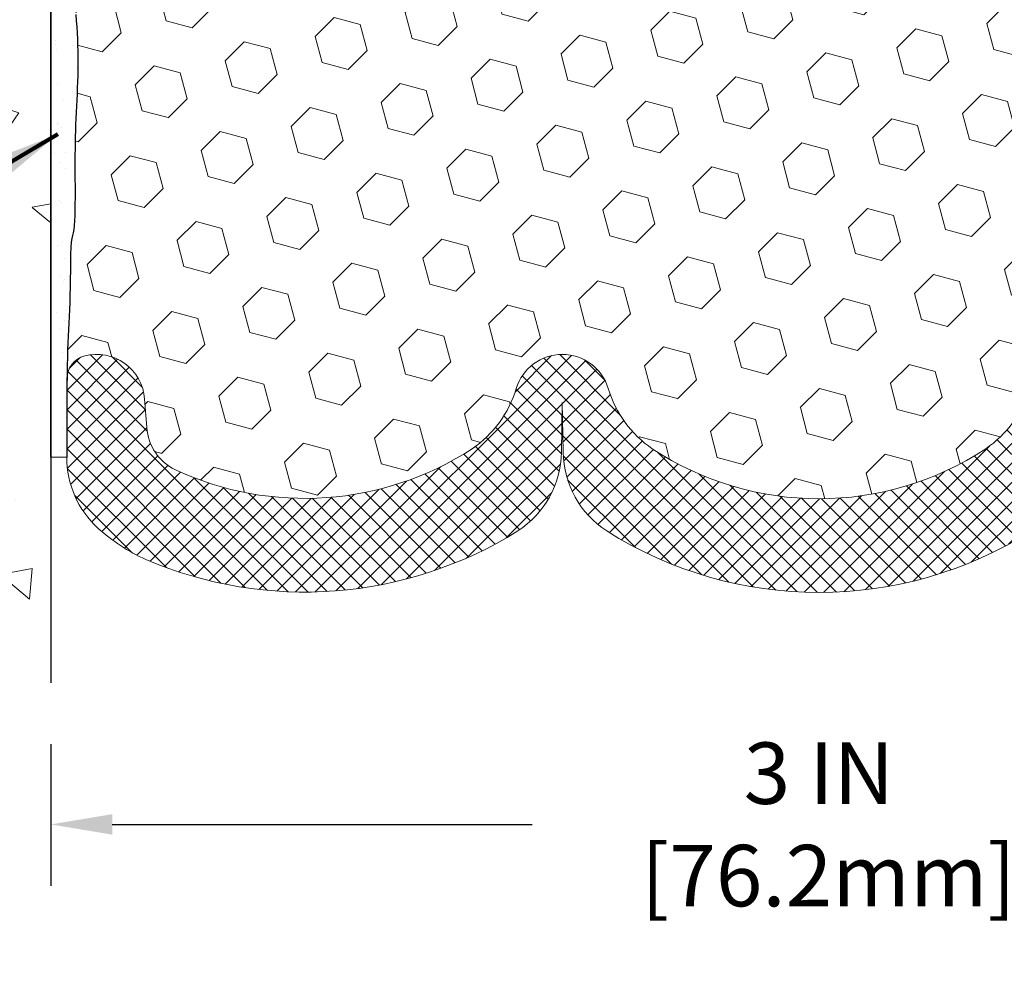
# Model space of a CAD drawing. Extents: x -3 to 3254, y -3 to 1977.
# Drawn here: x 7 to 9, y 3 to 5 of the extents above; entities that cross this region are included whole.
import ezdxf

# ---------------------------------------------------------------- set-up
doc = ezdxf.new("R2010")
doc.units = 0
doc.header["$LTSCALE"] = 5
doc.header["$MEASUREMENT"] = 0
doc.linetypes.add('PHANTOMX2', pattern=[5, 2.5, -0.5, 0.5, -0.5, 0.5, -0.5])
doc.layers.get('DEFPOINTS').update_dxf_attribs({"linetype": 'CONTINUOUS'})
for name, color, linetype, lineweight in [('CONCRETE - H', 130, 'CONTINUOUS', 9), ('CONCRETE - L', 132, 'PHANTOMX2', 30), ('DIMS', 50, 'CONTINUOUS', 25), ('EPOXY ADHESIVE - H', 50, 'CONTINUOUS', 15), ('EPOXY ADHESIVE - L', 52, 'CONTINUOUS', 25), ('FOAM INSERT - H', 150, 'CONTINUOUS', 9), ('SILICONE BELLOWS - H', 20, 'CONTINUOUS', 13), ('SILICONE BELLOWS - L', 22, 'CONTINUOUS', 13), ('TEXT - 4', 241, 'CONTINUOUS', 25)]:
    doc.layers.add(name, color=color, linetype=linetype, lineweight=lineweight)
doc.styles.add('ROMANS', font='romans', dxfattribs={"width": 0.9})
doc.dimstyles.new('Copy of STANDARD', dxfattribs={"dimtxt": 2, "dimasz": 2, "dimexe": 1, "dimexo": 1, "dimgap": 1, "dimtad": 0, "dimzin": 0, "dimdsep": 46, "dimtxsty": 'Standard', "dimcen": 0.09, "dimclrd": 256, "dimclre": 256, "dimclrt": 256, "dimadec": 1, "dimazin": 0, "dimtfac": 1, "dimtofl": 0, "dimtmove": 0, "dimatfit": 3, "dimfxl": 1, "dimtolj": 1, "dimtzin": 0, "dimlwd": -1, "dimlwe": -1, "dimarcsym": 0})
doc.dimstyles.get("Standard").update_dxf_attribs({"dimtxt": 0.18, "dimasz": 0.18, "dimexe": 0.18, "dimexo": 0.0625, "dimgap": 0.09, "dimtad": 0, "dimtih": 1, "dimtoh": 1, "dimdec": 4, "dimzin": 0, "dimdsep": 46, "dimtxsty": 'Standard', "dimcen": 0.09, "dimadec": 0, "dimazin": 0, "dimtfac": 1, "dimtdec": 4, "dimtofl": 0, "dimtmove": 0, "dimatfit": 3, "dimfxl": 1, "dimtolj": 1, "dimtzin": 0, "dimarcsym": 0})

# ---------------------------------------------------------------- blocks, each defined once
blk = doc.blocks.new('*D5')
at = {"layer": 'DEFPOINTS', "color": 0, "transparency": 16777216}
for p in [(6.713262266784697, 3.960630900777573), (9.713262266784696, 3.960630900777574), (6.713262266784697, 3.683916105752545)]:
    blk.add_point(p, dxfattribs=at)
at = {"layer": 'DIMS', "transparency": 16777216}
for p, q in [((6.713262266784697, 3.840630900777573), (6.713262266784697, 3.563916105752545)), ((9.713262266784696, 3.840630900777573), (9.713262266784696, 3.563916105752545)), ((6.833262266784697, 3.683916105752545), (7.653262266699403, 3.683916105752545)), ((9.593262266784697, 3.683916105752545), (8.773262266869988, 3.683916105752545))]:
    blk.add_line(p, q, dxfattribs=at)
for points in [[(6.833262266784697, 3.703916105752545), (6.833262266784697, 3.663916105752545), (6.713262266784697, 3.683916105752545)], [(9.593262266784697, 3.703916105752545), (9.593262266784697, 3.663916105752545), (9.713262266784696, 3.683916105752545)]]:
    blk.add_solid(points, dxfattribs=at)
at = {"layer": 'DIMS', "transparency": 16777216, "insert": (8.213262266784696, 3.683916105752545), "char_height": 0.12, "attachment_point": 5, "rotation": 0.0009999999999999998}
blk.add_mtext('\\A1;3 IN\\P [76.2mm]', dxfattribs=at)

msp = doc.modelspace()

# ---------------------------------------------------------------- hatches: boundary and pattern name
at = {"layer": 'CONCRETE - H'}
h = msp.add_hatch(dxfattribs=at)
h.set_pattern_fill('AR-CONC', color=256, scale=0.1, angle=90, style=0)
h.set_pattern_definition([(140, (-41.15801694214986, -26.57562795816422), (0.06275213498259516, 0.7172601826007535), [0.07500000000000001, -0.8250000000000001]), (85.00000000000001, (-41.15801694214986, -26.57562795816422), (-0.7521921337000119, -0.138751333613), [0.06, -0.66]), (190.45144446, (-41.15278759814986, -26.51585627716421), (-0.6894399909686295, 0.578508846727112), [0.063740192, -0.701142112]), (136.1842, (-41.35801694214986, -26.57562795816422), (0.1655192807930766, 1.067241330671572), [0.1124999999999999, -1.237499999999999]), (186.63563549, (-41.34422363514986, -26.48669121316421), (-0.9741186007745504, 0.9346619456742286), [0.09561034200000001, -1.05171376]), (81.18416399000002, (-41.35801694214986, -26.57562795816422), (-0.9741186002699901, 0.9346619450547733), [0.09000000000000001, -0.990000001]), (111, (-41.30801694214986, -26.47562795816421), (0.4026188906653389, 0.5969070521184617), [0.07500000000000001, -0.8250000000000001]), (56.00000000000004, (-41.30801694214986, -26.47562795816421), (-0.7251500450468531, 0.2433153319215818), [0.06, -0.66]), (161.45144474, (-41.27446536814985, -26.42588570416422), (-0.3225311528063538, 0.8402223767299711), [0.06374018999999995, -0.7011421119999994]), (127.5, (-41.15801694214986, -26.57562795816422), (-0.3328938538313115, 0.01215985531729069), [0, -0.652, 0, -0.67, 0, -0.6625000000000001]), (97.49999999999996, (-41.15801694214986, -26.57562795816422), (-0.3944117118823602, 0.2630695374421486), [0, -0.382, 0, -0.637, 0, -0.2525]), (57.49999999999999, (-41.15801694214986, -26.79862795816421), (0.02255487173437979, 0.533822436172409), [0, -0.2499999999999999, 0, -0.7799999999999995, 0, -1.034999999999999]), (47.5, (-41.15801694214986, -26.89862795816422), (-0.1001049823323177, 0.5831861693423862), [0, -0.325, 0, -0.518, 0, -0.735])])
edge = h.paths.add_edge_path()
edge.add_arc((6.468533924294918, 5.603819598007039), 1.483481825096304, 171.9668648049615, 240.7942865244325, ccw=False)
edge.add_arc((1.124425828681173, 6.191976571702488), 3.893852581607784, 354.3870890054269, 379.5928866598123)
edge.add_arc((6.250755197763708, 8.108748413350623), 1.580799881980098, 138.262427931073, 202.7388253359852, ccw=False)
edge.add_arc((2.51199138586527, 11.37134597161204), 3.381486071374249, 319.1844403490757, 330.9179688741912)
edge.add_line((5.467155595232455, 9.727736362680144), (6.713262266784696, 9.727736362681963))
edge.add_line((6.713262266784696, 9.727736362681963), (6.713262266784632, 8.514507921401322))
edge.add_arc((7.088268106815035, 8.512022000932316), 0.3750140795456707, 179.6201908088326, 180.3798091911674)
edge.add_line((6.713262266784632, 8.50953608046331), (6.713262266784646, 8.012007921410518))
edge.add_line((6.713262266784646, 8.012007921410518), (6.713262266784781, 7.933099630876068))
edge.add_line((6.713262266784781, 7.933099630876068), (6.713262266783858, 7.224290391793357))
edge.add_line((6.713262266783858, 7.224290391793357), (6.71326226678481, 3.960630900777574))
edge.add_arc((6.976824264206852, 6.21451353353174), 2.269240368210461, 237.113320279584, 263.330301383344, ccw=False)
at = {"layer": 'EPOXY ADHESIVE - H'}
h = msp.add_hatch(dxfattribs=at)
h.set_pattern_fill('AR-SAND', color=256, scale=0.04, style=0)
h.set_pattern_definition([(37.50000000000001, (-11.36556831102818, -1400.292044023313), (-0.002519734324384326, 0.07707295076052635), [0, -0.0608, 0, -0.068, 0, -0.065]), (7.499999999999999, (-11.36556831102818, -1400.292044023313), (0.07079106821070909, 0.1128858426091896), [0, -0.0328, 0, -0.05480000000000001, 0, -0.021]), (327.5, (-11.41476831102818, -1400.292044023313), (0.1245656744700598, 0.0002263621414785799), [0, -0.02, 0, -0.07200000000000001, 0, -0.094]), (317.5, (-11.41476831102818, -1400.292044023313), (0.1202450641828917, 0.03510702259736997), [0, -0.01, 0, -0.0472, 0, -0.05400000000000001])])
edge = h.paths.add_edge_path()
edge.add_arc((6.54112776316687, 7.332680293105863), 0.2034174477326091, 327.8021405219862, 358.9688108988562)
edge.add_line((6.744512266784426, 7.329019455730513), (6.75195335371815, 7.180544060282937))
edge.add_line((6.75195335371815, 7.180544060282937), (6.756593220747135, 7.093459619494961))
edge.add_line((6.756593220747135, 7.093459619494961), (6.758597102017511, 7.037375334594326))
edge.add_line((6.758597102017511, 7.037375334594326), (6.758585708034254, 6.994897653161825))
edge.add_line((6.758585708034254, 6.994897653161825), (6.75757161448314, 6.95981509225906))
edge.add_line((6.75757161448314, 6.95981509225906), (6.756540104225394, 6.926516941804248))
edge.add_line((6.756540104225394, 6.926516941804248), (6.755886240872556, 6.892869263118865))
edge.add_line((6.755886240872556, 6.892869263118865), (6.755555498169763, 6.859386491312289))
edge.add_line((6.755555498169763, 6.859386491312289), (6.755482056596811, 6.826649586098238))
edge.add_line((6.755482056596811, 6.826649586098238), (6.755600096633479, 6.795239507190427))
edge.add_line((6.755600096633479, 6.795239507190427), (6.755843798759564, 6.765737214303027))
edge.add_line((6.755843798759564, 6.765737214303027), (6.756147343454842, 6.738723667149753))
edge.add_line((6.756147343454842, 6.738723667149753), (6.756444911199104, 6.714779825444094))
edge.add_line((6.756444911199104, 6.714779825444094), (6.756679400445122, 6.694363345671928))
edge.add_line((6.756679400445122, 6.694363345671928), (6.75685045011798, 6.677129371691745))
edge.add_line((6.75685045011798, 6.677129371691745), (6.756980404656744, 6.662411910421934))
edge.add_line((6.756980404656744, 6.662411910421934), (6.757091668624952, 6.649544118405611))
edge.add_line((6.757091668624952, 6.649544118405611), (6.757206646586141, 6.637859152186802))
edge.add_line((6.757206646586141, 6.637859152186802), (6.757347721304313, 6.626690954958558))
edge.add_line((6.757347721304313, 6.626690954958558), (6.757532121591709, 6.615559453246288))
edge.add_line((6.757532121591709, 6.615559453246288), (6.757765303935173, 6.604409384755836))
edge.add_line((6.757765303935173, 6.604409384755836), (6.7580510887325, 6.593244526413155))
edge.add_line((6.7580510887325, 6.593244526413155), (6.758393296381485, 6.582068655144649))
edge.add_line((6.758393296381485, 6.582068655144649), (6.758795747279912, 6.570885547876269))
edge.add_line((6.758795747279912, 6.570885547876269), (6.759262261825583, 6.559698981533966))
edge.add_line((6.759262261825583, 6.559698981533966), (6.759796660416299, 6.548512733043918))
edge.add_line((6.759796660416299, 6.548512733043918), (6.760402763449846, 6.537330579332302))
edge.add_line((6.760402763449846, 6.537330579332302), (6.761084391324026, 6.52615629732507))
edge.add_line((6.761084391324026, 6.52615629732507), (6.761841455947028, 6.514993028286408))
edge.add_line((6.761841455947028, 6.514993028286408), (6.762643806352926, 6.50383902416932))
edge.add_line((6.762643806352926, 6.50383902416932), (6.763447342682419, 6.492690268331881))
edge.add_line((6.763447342682419, 6.492690268331881), (6.764207888443508, 6.481542731668451))
edge.add_line((6.764207888443508, 6.481542731668451), (6.76488126714419, 6.470392385074302))
edge.add_line((6.76488126714419, 6.470392385074302), (6.765424556169563, 6.459235326626622))
edge.add_line((6.765424556169563, 6.459235326626622), (6.765821198474185, 6.448070328707654))
edge.add_line((6.765821198474185, 6.448070328707654), (6.766079697450678, 6.43689870562137))
edge.add_line((6.766079697450678, 6.43689870562137), (6.766209549131517, 6.425721872357354))
edge.add_line((6.766209549131517, 6.425721872357354), (6.766220249549171, 6.414541243905187))
edge.add_line((6.766220249549171, 6.414541243905187), (6.766121294736124, 6.403358235254228))
edge.add_line((6.766121294736124, 6.403358235254228), (6.765922180724836, 6.392174261394057))
edge.add_line((6.765922180724836, 6.392174261394057), (6.765632403547791, 6.380990737313805))
edge.add_line((6.765632403547791, 6.380990737313805), (6.765261459237465, 6.369809078003282))
edge.add_line((6.765261459237465, 6.369809078003282), (6.764819623074288, 6.358630583426457))
edge.add_line((6.764819623074288, 6.358630583426457), (6.764323759649002, 6.347455580893875))
edge.add_line((6.764323759649002, 6.347455580893875), (6.763794046226806, 6.336283908729893))
edge.add_line((6.763794046226806, 6.336283908729893), (6.763250685147469, 6.325115401557678))
edge.add_line((6.763250685147469, 6.325115401557678), (6.762713878750702, 6.313949893999716))
edge.add_line((6.762713878750702, 6.313949893999716), (6.762203829376261, 6.302787220679175))
edge.add_line((6.762203829376261, 6.302787220679175), (6.761740739363887, 6.291627216219222))
edge.add_line((6.761740739363887, 6.291627216219222), (6.761344811053327, 6.280469715242344))
edge.add_line((6.761344811053327, 6.280469715242344), (6.761035534179427, 6.269314485522255))
edge.add_line((6.761035534179427, 6.269314485522255), (6.760824809185678, 6.258160582879992))
edge.add_line((6.760824809185678, 6.258160582879992), (6.760719951094529, 6.24700663297811))
edge.add_line((6.760719951094529, 6.24700663297811), (6.760728211332278, 6.235851255512653))
edge.add_line((6.760728211332278, 6.235851255512653), (6.76085684132525, 6.224693070180347))
edge.add_line((6.76085684132525, 6.224693070180347), (6.761113092499734, 6.213530696677008))
edge.add_line((6.761113092499734, 6.213530696677008), (6.761504216282063, 6.202362754699589))
edge.add_line((6.761504216282063, 6.202362754699589), (6.762037464098533, 6.191187863944361))
edge.add_line((6.762037464098533, 6.191187863944361), (6.762720087375463, 6.180004644107367))
edge.add_line((6.762720087375463, 6.180004644107367), (6.763559337539164, 6.168811714885106))
edge.add_line((6.763559337539164, 6.168811714885106), (6.764562466015946, 6.157607695974303))
edge.add_line((6.764562466015946, 6.157607695974303), (6.765733822739115, 6.146391465463903))
edge.add_line((6.765733822739115, 6.146391465463903), (6.7670013042259, 6.135168710018871))
edge.add_line((6.7670013042259, 6.135168710018871), (6.76821052939188, 6.123952443553417))
edge.add_line((6.76821052939188, 6.123952443553417), (6.76920304885396, 6.112756042284882))
edge.add_line((6.76920304885396, 6.112756042284882), (6.76982041322907, 6.101592882430605))
edge.add_line((6.76982041322907, 6.101592882430605), (6.769904173134115, 6.090476340207925))
edge.add_line((6.769904173134115, 6.090476340207925), (6.769295879186018, 6.079419791834408))
edge.add_line((6.769295879186018, 6.079419791834408), (6.767867999086597, 6.068434013957113))
edge.add_line((6.767867999086597, 6.068434013957113), (6.765718269237254, 6.057510842182165))
edge.add_line((6.765718269237254, 6.057510842182165), (6.763044142745358, 6.046633727735962))
edge.add_line((6.763044142745358, 6.046633727735962), (6.760043516917392, 6.035786084496504))
edge.add_line((6.760043516917392, 6.035786084496504), (6.756914269033018, 6.024951327056197))
edge.add_line((6.756914269033018, 6.024951327056197), (6.753840881438592, 6.014113348412803))
edge.add_line((6.753840881438592, 6.014113348412803), (6.750971236446802, 6.003257348746256))
edge.add_line((6.750971236446802, 6.003257348746256), (6.748447022271186, 5.992368749461075))
edge.add_line((6.748447022271186, 5.992368749461075), (6.746409927125292, 5.981432971962004))
edge.add_line((6.746409927125292, 5.981432971962004), (6.744997340484687, 5.970435807558925))
edge.add_line((6.744997340484687, 5.970435807558925), (6.744222123762967, 5.959373763174636))
edge.add_line((6.744222123762967, 5.959373763174636), (6.743956430498365, 5.948255453614802))
edge.add_line((6.743956430498365, 5.948255453614802), (6.744064864384214, 5.937090143347159))
edge.add_line((6.744064864384214, 5.937090143347159), (6.744412029113839, 5.92588709683967))
edge.add_line((6.744412029113839, 5.92588709683967), (6.744862528380551, 5.914655578560524))
edge.add_line((6.744862528380551, 5.914655578560524), (6.745280965877676, 5.903404852977456))
edge.add_line((6.745280965877676, 5.903404852977456), (6.745531945298524, 5.892144184558202))
edge.add_line((6.745531945298524, 5.892144184558202), (6.745498924267551, 5.880882866642633))
edge.add_line((6.745498924267551, 5.880882866642633), (6.745232941325682, 5.8696304491916))
edge.add_line((6.745232941325682, 5.8696304491916), (6.744872819856951, 5.858396616593364))
edge.add_line((6.744872819856951, 5.858396616593364), (6.744558154670571, 5.847191054417618))
edge.add_line((6.744558154670571, 5.847191054417618), (6.74442854057574, 5.836023448234055))
edge.add_line((6.74442854057574, 5.836023448234055), (6.744623572381656, 5.824903483612598))
edge.add_line((6.744623572381656, 5.824903483612598), (6.745282844897517, 5.813840846122485))
edge.add_line((6.745282844897517, 5.813840846122485), (6.74652004383406, 5.802843735558991))
edge.add_line((6.74652004383406, 5.802843735558991), (6.748211782596016, 5.791906756649933))
edge.add_line((6.748211782596016, 5.791906756649933), (6.750107524539082, 5.781017222618839))
edge.add_line((6.750107524539082, 5.781017222618839), (6.751955520643754, 5.770162377164961))
edge.add_line((6.751955520643754, 5.770162377164961), (6.753504021890549, 5.759329463987779))
edge.add_line((6.753504021890549, 5.759329463987779), (6.754501279259969, 5.748505726786316))
edge.add_line((6.754501279259969, 5.748505726786316), (6.754758628254962, 5.737237743809128))
edge.add_line((6.754758628254962, 5.737237743809128), (6.754978489346925, 5.718847581417986))
edge.add_line((6.754978489346925, 5.718847581417986), (6.756523180191337, 5.682047714285527))
edge.add_line((6.756523180191337, 5.682047714285527), (6.755845356398481, 5.646136595365288))
edge.add_line((6.755845356398481, 5.646136595365288), (6.755528972581445, 5.610471177634945))
edge.add_line((6.755528972581445, 5.610471177634945), (6.755494031136159, 5.575757564467022))
edge.add_line((6.755494031136159, 5.575757564467022), (6.755660534458528, 5.542701859233357))
edge.add_line((6.755660534458528, 5.542701859233357), (6.755948484944476, 5.512010165306247))
edge.add_line((6.755948484944476, 5.512010165306247), (6.75627788498992, 5.484388586057531))
edge.add_line((6.75627788498992, 5.484388586057531), (6.75656926883228, 5.460535702724183))
edge.add_line((6.75656926883228, 5.460535702724183), (6.756781209749448, 5.440612088854987))
edge.add_line((6.756781209749448, 5.440612088854987), (6.756935064728026, 5.423890332457614))
edge.add_line((6.756935064728026, 5.423890332457614), (6.757058064464914, 5.409559946329392))
edge.add_line((6.757058064464914, 5.409559946329392), (6.757177439656992, 5.396810443267878))
edge.add_line((6.757177439656992, 5.396810443267878), (6.757320420982481, 5.384831336743428))
edge.add_line((6.757320420982481, 5.384831336743428), (6.757510278759348, 5.372955052120215))
edge.add_line((6.757510278759348, 5.372955052120215), (6.757755231581626, 5.361057164936692))
edge.add_line((6.757755231581626, 5.361057164936692), (6.758059922793237, 5.349142265700703))
edge.add_line((6.758059922793237, 5.349142265700703), (6.758428995738143, 5.337214944920316))
edge.add_line((6.758428995738143, 5.337214944920316), (6.758867093760259, 5.325279793103601))
edge.add_line((6.758867093760259, 5.325279793103601), (6.75937886020354, 5.313341400758627))
edge.add_line((6.75937886020354, 5.313341400758627), (6.75996893841193, 5.301404358393238))
edge.add_line((6.75996893841193, 5.301404358393238), (6.760641971729342, 5.289473256515731))
edge.add_line((6.760641971729342, 5.289473256515731), (6.761402519634245, 5.277552671994936))
edge.add_line((6.761402519634245, 5.277552671994936), (6.76223846187996, 5.265644468971669))
edge.add_line((6.76223846187996, 5.265644468971669), (6.763100989658696, 5.253744544699639))
edge.add_line((6.763100989658696, 5.253744544699639), (6.763936410486757, 5.24184800217061))
edge.add_line((6.763936410486757, 5.24184800217061), (6.764691031880417, 5.229949944375431))
edge.add_line((6.764691031880417, 5.229949944375431), (6.765311372035768, 5.218045495675124))
edge.add_line((6.765311372035768, 5.218045495675124), (6.765765303380121, 5.206131946426449))
edge.add_line((6.765765303380121, 5.206131946426449), (6.766060113500451, 5.194210584931835))
edge.add_line((6.766060113500451, 5.194210584931835), (6.766207343955301, 5.182283130981642))
edge.add_line((6.766207343955301, 5.182283130981642), (6.766218536303221, 5.170351304366005))
edge.add_line((6.766218536303221, 5.170351304366005), (6.76610523210276, 5.158416824875285))
edge.add_line((6.76610523210276, 5.158416824875285), (6.765878972912475, 5.146481412299391))
edge.add_line((6.765878972912475, 5.146481412299391), (6.765551300290909, 5.13454678642891))
edge.add_line((6.765551300290909, 5.13454678642891), (6.765133756250719, 5.122614666986902))
edge.add_line((6.765133756250719, 5.122614666986902), (6.764640459487993, 5.110686393350061))
edge.add_line((6.764640459487993, 5.110686393350061), (6.764094159202301, 5.098762030939934))
edge.add_line((6.764094159202301, 5.098762030939934), (6.763519409489007, 5.086841378755917))
edge.add_line((6.763519409489007, 5.086841378755917), (6.762940764443485, 5.074924235797408))
edge.add_line((6.762940764443485, 5.074924235797408), (6.762382778161083, 5.063010401063348))
edge.add_line((6.762382778161083, 5.063010401063348), (6.761870004737176, 5.05109967355359))
edge.add_line((6.761870004737176, 5.05109967355359), (6.761426998267126, 5.03919185226685))
edge.add_line((6.761426998267126, 5.03919185226685), (6.761077500864758, 5.027286705486159))
edge.add_line((6.761077500864758, 5.027286705486159), (6.760826556987467, 5.015383294173244))
edge.add_line((6.760826556987467, 5.015383294173244), (6.760660501160572, 5.00347997150514))
edge.add_line((6.760660501160572, 5.00347997150514), (6.7605648534728, 4.991575059848838))
edge.add_line((6.7605648534728, 4.991575059848838), (6.760525134012831, 4.979666881571784))
edge.add_line((6.760525134012831, 4.979666881571784), (6.760526862869376, 4.967753759041198))
edge.add_line((6.760526862869376, 4.967753759041198), (6.760555560131138, 4.95583401462407))
edge.add_line((6.760555560131138, 4.95583401462407), (6.760596745886815, 4.943905970688075))
edge.add_line((6.760596745886815, 4.943905970688075), (6.7606359402251, 4.931967949599976))
edge.add_line((6.7606359402251, 4.931967949599976), (6.760658663234707, 4.920018273727219))
edge.add_line((6.760658663234707, 4.920018273727219), (6.760650435004337, 4.908055265437252))
edge.add_line((6.760650435004337, 4.908055265437252), (6.760592776354414, 4.896122088564407))
edge.add_line((6.760592776354414, 4.896122088564407), (6.760450565244952, 4.88444851365146))
edge.add_line((6.760450565244952, 4.88444851365146), (6.760184351009556, 4.873312845609671))
edge.add_line((6.760184351009556, 4.873312845609671), (6.759754682972272, 4.862993389457397))
edge.add_line((6.759754682972272, 4.862993389457397), (6.759122110457142, 4.853768450212765))
edge.add_line((6.759122110457142, 4.853768450212765), (6.75824718278821, 4.845916332894358))
edge.add_line((6.75824718278821, 4.845916332894358), (6.757104087913504, 4.839615764295996))
edge.add_line((6.757104087913504, 4.839615764295996), (6.755790117348454, 4.834146668321392))
edge.add_line((6.755790117348454, 4.834146668321392), (6.75446786125044, 4.828312210894392))
edge.add_line((6.75446786125044, 4.828312210894392), (6.753300509225397, 4.820911181248885))
edge.add_line((6.753300509225397, 4.820911181248885), (6.752449002316723, 4.810759303972628))
edge.add_line((6.752449002316723, 4.810759303972628), (6.751960466985913, 4.797529513612499))
edge.add_line((6.751960466985913, 4.797529513612499), (6.751716784935027, 4.782139308030519))
edge.add_line((6.751716784935027, 4.782139308030519), (6.751586852884571, 4.765603983238616))
edge.add_line((6.751586852884571, 4.765603983238616), (6.751439567555067, 4.748938835248264))
edge.add_line((6.751439567555067, 4.748938835248264), (6.751168347624244, 4.732984655004184))
edge.add_line((6.751168347624244, 4.732984655004184), (6.750771820553382, 4.717833538489895))
edge.add_line((6.750771820553382, 4.717833538489895), (6.750276823605383, 4.703376832895156))
edge.add_line((6.750276823605383, 4.703376832895156), (6.749710194378451, 4.689505883023894))
edge.add_line((6.749710194378451, 4.689505883023894), (6.749098770470759, 4.676112033679811))
edge.add_line((6.749098770470759, 4.676112033679811), (6.748469389480505, 4.663086629667287))
edge.add_line((6.748469389480505, 4.663086629667287), (6.74784888900588, 4.650321015790023))
edge.add_line((6.74784888900588, 4.650321015790023), (6.74726254818885, 4.637679796601088))
edge.add_line((6.74726254818885, 4.637679796601088), (6.746722196007013, 4.624796796498668))
edge.add_line((6.746722196007013, 4.624796796498668), (6.746232784135344, 4.611187837979269))
edge.add_line((6.746232784135344, 4.611187837979269), (6.745799208831514, 4.596367792680649))
edge.add_line((6.745799208831514, 4.596367792680649), (6.745426366353193, 4.579851532240337))
edge.add_line((6.745426366353193, 4.579851532240337), (6.745119152958054, 4.561153928295635))
edge.add_line((6.745119152958054, 4.561153928295635), (6.744882415420065, 4.539791431260692))
edge.add_line((6.744882415420065, 4.539791431260692), (6.744708222511754, 4.51568817357882))
edge.add_line((6.744708222511754, 4.51568817357882), (6.744558918796955, 4.48971663831956))
edge.add_line((6.744558918796955, 4.48971663831956), (6.74439263169053, 4.46288385665569))
edge.add_line((6.74439263169053, 4.46288385665569), (6.744965304585627, 4.44622800116711))
edge.add_line((6.744965304585627, 4.44622800116711), (6.744458144426943, 4.419619668671412))
edge.add_line((6.744458144426943, 4.419619668671412), (6.744458144426943, 4.414086352777542))
edge.add_line((6.744458144426943, 4.414086352777542), (6.744458264957302, 4.400899207652508))
edge.add_line((6.744458264957302, 4.400899207652508), (6.713262266784788, 4.401402158174818))
edge.add_line((6.713262266784788, 4.401402158174818), (6.71326226678471, 7.224290391794494))
at = {"layer": 'FOAM INSERT - H'}
h = msp.add_hatch(dxfattribs=at)
h.set_pattern_fill('HEX', color=256, scale=0.42, angle=45, style=0)
h.set_pattern_definition([(45, (-41.15801694214986, -26.57562795816422), (-0.06429910574805842, 0.06429910574805843), [0.0525, -0.105]), (165, (-41.15801694214986, -26.57562795816422), (-0.02353510614441143, -0.08783421189246982), [0.0525, -0.105]), (105, (-41.12089383613756, -26.53850485215192), (-0.08783421189246983, -0.02353510614441138), [0.0525, -0.105])])
h.paths.add_polyline_path([(7.622230039494546, 7.604806171029903, 0.1704922685168684), (7.536123185779466, 7.722457656859877, 0.258340573682837), (6.956515267406289, 7.763623306105035, 0.2669304928181528), (6.900656007379695, 7.681076658673607), (6.896550710216182, 7.625107986773354, -0.4678085754951843), (6.779614394410331, 7.541193069519164, -0.3419400359086205), (6.744458145461863, 7.58656974302426), (6.744512266784426, 7.329019455730513), (6.75195335371815, 7.180544060282902), (6.756593220747135, 7.093459619494954), (6.758597102017511, 7.037375334594326), (6.758585708034254, 6.994897653161832), (6.75757161448314, 6.959815092259074), (6.756540104225394, 6.926516941804248), (6.755886240872556, 6.892869263118893), (6.755555498169763, 6.859386491312275), (6.755482056596811, 6.826649586098238), (6.755600096633479, 6.795239507190391), (6.755843798759564, 6.765737214303034), (6.756147343454842, 6.738723667149703), (6.75660309019775, 6.702051924057745), (6.75685045011798, 6.677129371691631), (6.757114645000826, 6.647209078079666), (6.757206646586141, 6.637859152186831), (6.757347721304313, 6.626690954958523), (6.757532121591709, 6.615559453246316), (6.757765303935173, 6.604409384755836), (6.7580510887325, 6.593244526413155), (6.758393296381485, 6.582068655144614), (6.758795747279912, 6.570885547876284), (6.759262261825583, 6.559698981533973), (6.759796660416299, 6.548512733043896), (6.760402763449846, 6.537330579332281), (6.761084391324026, 6.526156297325048), (6.761841455947021, 6.514993028286423), (6.762643806352926, 6.50383902416932), (6.764520578573034, 6.477799535378967), (6.765688070408387, 6.453823761829607), (6.766203993360172, 6.431526974286552), (6.76622535818565, 6.409203343249491), (6.765828095996433, 6.386889645126775), (6.765100946000281, 6.364970604186492), (6.764180626343247, 6.34422986394701), (6.763250685147469, 6.325115401557678), (6.762713878750702, 6.31394989399973), (6.762203829376261, 6.302787220679217), (6.761740739363887, 6.291627216219194), (6.761344811053327, 6.280469715242365), (6.761035534179427, 6.269314485522262), (6.760824809185678, 6.258160582880006), (6.760719951094529, 6.247006632978117), (6.760728211332278, 6.235851255512667), (6.76085684132525, 6.224693070180361), (6.761113092499734, 6.213530696676994), (6.761504216282063, 6.202362754699603), (6.762037464098533, 6.191187863944354), (6.762720087375463, 6.18000464410736), (6.763559337539164, 6.168811714885106), (6.764562466015946, 6.15760769597431), (6.765733822739115, 6.146391465463925), (6.768886866931425, 6.11847323214327), (6.770524076980742, 6.088869260433146), (6.767267082393253, 6.063810700474082), (6.762286894154514, 6.043553589376099), (6.756914269033018, 6.024951327056211), (6.753840881438592, 6.014113348412796), (6.750971236446802, 6.003257348746249), (6.748447022271186, 5.992368749461075), (6.746409927125292, 5.981432971962004), (6.744997340484687, 5.970435807558925), (6.744222123762967, 5.959373763174636), (6.743956430498365, 5.948255453614802), (6.744064864384214, 5.937090143347167), (6.744412029113839, 5.925887096839677), (6.745547853828761, 5.897569545646679), (6.745489386461529, 5.877630143674846), (6.744872819856951, 5.858396616593371), (6.744558154670571, 5.847191054417618), (6.74442854057574, 5.836023448234062), (6.744623572381656, 5.824903483612605), (6.745282844897517, 5.813840846122485), (6.74652004383406, 5.802843735558998), (6.748211782596016, 5.791906756649947), (6.753077823376714, 5.763955211413563), (6.754642201091414, 5.746976231075092), (6.754978489346925, 5.718847581417979), (6.756523180191337, 5.682047714285527), (6.755845356398481, 5.646136595365274), (6.755528972581445, 5.610471177634981), (6.755494031136159, 5.575757564467008), (6.755660534458528, 5.54270185923335), (6.755948484944476, 5.512010165306226), (6.75627788498992, 5.484388586057531), (6.756685253272636, 5.451041136032178), (6.756935064728026, 5.423890332457614), (6.757058064464914, 5.409559946329392), (6.757177439656992, 5.396810443267835), (6.757320420982481, 5.384831336743456), (6.757510278759348, 5.372955052120265), (6.757755231581626, 5.361057164936721), (6.758059922793237, 5.349142265700667), (6.758428995738143, 5.337214944920365), (6.758867093760259, 5.325279793103594), (6.75937886020354, 5.313341400758649), (6.75996893841193, 5.301404358393281), (6.760641971729342, 5.289473256515716), (6.761402519634245, 5.277552671994957), (6.76223846187996, 5.265644468971626), (6.764346648965919, 5.236558719744178), (6.765614576980298, 5.212226933589992), (6.766201519419511, 5.188492493990044), (6.766223861160483, 5.164674633654915), (6.765772629809639, 5.140871700687793), (6.764961764579667, 5.117699676076999), (6.764026225694593, 5.097279213180297), (6.762940764443485, 5.074924235797287), (6.762382778161083, 5.063010401063355), (6.761870004737176, 5.051099673553598), (6.761426998267126, 5.039191852266836), (6.761077500864758, 5.02728670548613), (6.760826556987467, 5.015383294173251), (6.760660501160572, 5.003479971505175), (6.7605648534728, 4.991575059848845), (6.760525134012831, 4.979666881571781), (6.760526862869376, 4.967753759041088), (6.760555560131138, 4.955834014624035), (6.760662079013272, 4.92498446760856), (6.760639637896055, 4.892357370498765), (6.759723995578803, 4.854056304912401), (6.757104087913504, 4.839615764295999), (6.755790117348454, 4.834146668321388), (6.75446786125044, 4.828312210894392), (6.753300509225397, 4.820911181248889), (6.752449002316723, 4.810759303972628), (6.751960466985913, 4.797529513612492), (6.751716784935027, 4.782139308030494), (6.751469939450374, 4.750725424790641), (6.751047803640873, 4.725893802823048), (6.750077036970694, 4.697541935182983), (6.749098770470759, 4.676112033679832), (6.747760915601312, 4.648424352522373), (6.74726254818885, 4.637679796601091), (6.746722196007013, 4.624796796498654), (6.746232784135344, 4.611187837979216), (6.745799208831514, 4.59636779268067), (6.745426366353193, 4.579851532240337), (6.745119152958054, 4.561153928295617), (6.744958914484357, 4.546694481144844, -0.3833884541912336), (6.779614394410331, 4.59891448276738, -0.4678085754951863), (6.896550710216182, 4.51499956551319), (6.900656007379695, 4.459030893612937, 0.2669304928175933), (6.956515267406097, 4.376484246181601, 0.258340573682951), (7.536123185779509, 4.417649895426699, 0.1704922685168149), (7.622230039494546, 4.535301381256645, -0.7420054671905216), (7.801681254824899, 4.535301381257216, 0.1704922685142799), (7.887788108538651, 4.417649895429381, 0.3000141437811745), (8.538782386184707, 4.417649895428507, 0.1704922685140031), (8.624889239898572, 4.535301381256989, -0.7420054671908444), (8.80434045522832, 4.535301381256609, 0.1704922685159306), (8.890447308942512, 4.417649895427562, 0.2583695536741001), (9.470041296870612, 4.376471083280276, 0.2669304928280709), (9.525900556899387, 4.459017730711331), (9.530005854063539, 4.514986402619098, -0.4678085753404796), (9.646942169837075, 4.598901319894775, -0.2960941216889356), (9.68144910863144, 4.561289841118214), (9.681144128369468, 4.579851532240365), (9.680771285891147, 4.596367792680674), (9.680337710587317, 4.611187837979273), (9.679848298715648, 4.624796796498664), (9.679307946533811, 4.637679796601041), (9.678721605716767, 4.650321015790059), (9.677088642813018, 4.683916113227976), (9.675969055481872, 4.711323347109541), (9.675205534214605, 4.740497142624097), (9.674817030220467, 4.784455876187128), (9.674610027736747, 4.797529513612492), (9.674121492405938, 4.810759303972628), (9.67326998549727, 4.820911181248885), (9.672102633472221, 4.828312210894389), (9.6707803773742, 4.834146668321392), (9.668000458720748, 4.845717431260613), (9.666534915635893, 4.867089757112012), (9.666012386981308, 4.888946986614275), (9.665897831191344, 4.912655736390139), (9.66593703778544, 4.933273871916459), (9.666014934591523, 4.955834014623978), (9.666043631853285, 4.967753759041177), (9.66604536070983, 4.979666881571774), (9.666005641249868, 4.991575059848852), (9.665909993562089, 5.003479971505147), (9.6657439377352, 5.015383294173237), (9.665492993857896, 5.027286705486144), (9.665143496455542, 5.03919185226685), (9.664700489985492, 5.051099673553647), (9.664187716561585, 5.063010401063298), (9.66362973027919, 5.074924235797386), (9.662141169979002, 5.105581002041912), (9.660896169933451, 5.135686006459789), (9.660346633562177, 5.164674633654901), (9.66036897530315, 5.188492493989902), (9.660955917742342, 5.212226933589587), (9.662112212345832, 5.234416452792789), (9.663469505063972, 5.253744544699725), (9.664332032842708, 5.265644468971768), (9.665167975088416, 5.277552671994922), (9.665928522993319, 5.289473256515688), (9.666601556310738, 5.301404358393217), (9.66719163451912, 5.31334140075867), (9.667703400962395, 5.325279793103622), (9.668141498984525, 5.337214944920351), (9.668510571929417, 5.349142265700667), (9.668815263141042, 5.361057164936728), (9.669060215963313, 5.372955052120243), (9.66925007374018, 5.384831336743442), (9.669393055065669, 5.396810443267949), (9.66951243025774, 5.409559946329392), (9.669735800911553, 5.435584292396069), (9.670001225890374, 5.460535702724275), (9.67029260973274, 5.484388586057531), (9.670622009778185, 5.512010165306219), (9.670909960264133, 5.542701859233407), (9.671076463586502, 5.575757564466993), (9.67104152214121, 5.61047117763496), (9.67072513832418, 5.646136595365302), (9.670047314531317, 5.682047714285527), (9.671592005375743, 5.718847581418), (9.671985578689423, 5.751767808854584), (9.674806397921934, 5.771501528732248), (9.678358712126638, 5.791906756649947), (9.6800504508886, 5.802843735558984), (9.681287649825151, 5.813840846122492), (9.681946922340998, 5.824903483612598), (9.682141954146914, 5.836023448234048), (9.682012340052083, 5.84719105441761), (9.68169767486571, 5.858396616593406), (9.680865183889239, 5.884365810550005), (9.681330588388668, 5.905247067392214), (9.682158465608822, 5.92588709683967), (9.68250563033844, 5.937090143347159), (9.682614064224296, 5.948255453614802), (9.682348370959701, 5.959373763174643), (9.681573154237974, 5.970435807558925), (9.680160567597369, 5.981432971962004), (9.678123472451475, 5.992368749461075), (9.675599258275867, 6.003257348746249), (9.672729613284076, 6.014113348412796), (9.669656225689614, 6.024951327056225), (9.662134932978176, 6.050993170073401), (9.657559488912618, 6.074241840826101), (9.656401499412311, 6.095289834096999), (9.657593441773514, 6.116842491898144), (9.659569190496754, 6.135168710018885), (9.660836671983546, 6.146391465463889), (9.662008028706722, 6.157607695974296), (9.663011157183497, 6.16881171488512), (9.663850407347198, 6.180004644107353), (9.664533030624128, 6.191187863944339), (9.665066278440605, 6.202362754699568), (9.665457402222927, 6.213530696677015), (9.665713653397418, 6.224693070180354), (9.665842283390376, 6.235851255512674), (9.665850543628132, 6.247006632978124), (9.665745685536976, 6.258160582879984), (9.665534960543233, 6.269314485522248), (9.665225683669334, 6.280469715242372), (9.664829755358767, 6.291627216219229), (9.664366665346392, 6.302787220679132), (9.663856615971952, 6.313949893999759), (9.6633198095752, 6.325115401557678), (9.662017744010392, 6.351878688719449), (9.66083131127634, 6.381895543355821), (9.660238573596189, 6.415188844405481), (9.66062633068929, 6.448564587782517), (9.661907032417894, 6.474865255333494), (9.663123152040242, 6.492690268331859), (9.663926688369735, 6.50383902416932), (9.664729038775626, 6.514993028286344), (9.665486103398635, 6.526156297325084), (9.666167731272807, 6.537330579332259), (9.666773834306355, 6.548512733043918), (9.66730823289707, 6.559698981533952), (9.66777474744275, 6.570885547876255), (9.668177198341183, 6.582068655144649), (9.66851940599016, 6.593244526413141), (9.66880519078748, 6.604409384755844), (9.669038373130945, 6.615559453246281), (9.669222773418348, 6.626690954958523), (9.669363848136513, 6.637859152186795), (9.66947882609771, 6.649544118405817), (9.66969910628292, 6.675019747708067), (9.669891094277546, 6.694363345672006), (9.670125583523557, 6.714779825444094), (9.67042315126782, 6.738723667149774), (9.670726695963097, 6.765737214303055), (9.670970398089182, 6.795239507190328), (9.67108843812585, 6.826649586098259), (9.671014996552898, 6.859386491312275), (9.670684253850112, 6.89286926311885), (9.670030390497267, 6.926516941804255), (9.66899888023952, 6.95981509225896), (9.667984786688407, 6.994897653161825), (9.66797339270515, 7.037375334594326), (9.669977273975519, 7.093459619494975), (9.67461714100451, 7.18054406028288), (9.68201207326311, 7.328098510483965), (9.682066753907598, 7.588315451425377, -0.3522960100101379), (9.646942169837075, 7.541206232391769, -0.4678085753404805), (9.530005854063539, 7.625121149667454), (9.525900556899387, 7.681089821575217, 0.2669304928282643), (9.470041296870548, 7.763636469006304, 0.2583695536740914), (8.89044730894247, 7.72245765685896, 0.1704922685158705), (8.80434045522832, 7.604806171029939, -0.7420054671908448), (8.624889239898572, 7.604806171029562, 0.1704922685140063), (8.538782386184707, 7.722457656858044, 0.3000141437811917), (7.887788108538615, 7.722457656857141, 0.1704922685142338), (7.801681254824899, 7.604806171029335, -0.7420054671905225)])
at = {"layer": 'SILICONE BELLOWS - H', "lineweight": 18}
h = msp.add_hatch(dxfattribs=at)
h.set_pattern_fill('ANSI37', color=256, scale=0.2161182622716802, style=0)
h.set_pattern_definition([(45, (-11.11556831102818, -1400.158135732779), (-0.01910233609881973, 0.01910233609881973), []), (135, (-11.11556831102818, -1400.158135732779), (-0.01910233609881973, -0.01910233609881973), [])])
edge = h.paths.add_edge_path()
edge.add_line((6.744458144426943, 4.401111807888867), (6.744458144426943, 4.553527959205951))
edge.add_arc((6.791333144415688, 4.553527959192309), 0.046874999988745, 104.47751216129731, 179.9999999833247, ccw=False)
edge.add_arc((6.803051894426716, 4.508141435594609), 0.0937500000002567, 4.195127599391014, 104.47751217871351, ccw=False)
edge.add_line((6.896550710216133, 4.514999565513847), (6.900656007379411, 4.459030893616784))
edge.add_arc((7.000388077557062, 4.466346232192393), 0.1000000000019791, 184.1951275964893, 243.9772428619935)
edge.add_arc((7.209141307384328, 4.920528178718143), 0.5998364082021933, 245.0922669936922, 303.0327567864932)
edge.add_arc((7.411673946839841, 4.599067609356155), 0.2200000000001168, 304.449411025016, 343.1512340908796)
edge.add_arc((7.711955647159783, 4.508128272691522), 0.09374999999993801, 16.848765909565373, 163.1512340910068, ccw=False)
edge.add_arc((8.012237347478703, 4.599067609357974), 0.2199999999996264, 196.8487659094071, 235.5505889747524)
edge.add_arc((8.213285247362336, 4.911292678856682), 0.5912965288349471, 236.6000246038348, 303.3999753960064)
edge.add_arc((8.414333147243582, 4.599067609357974), 0.2200000000009528, 304.4494110253333, 343.1512340906872)
edge.add_arc((8.71461484756341, 4.508128272691522), 0.0937499999996576, 16.84876590905361, 163.1512340903741, ccw=False)
edge.add_arc((9.014896547882216, 4.599067609356155), 0.2199999999993628, 196.8487659091805, 235.5505889748256)
edge.add_arc((9.217429341884753, 4.920441905882456), 0.5997641666891385, 236.9627381397484, 294.9094540786316)
edge.add_arc((9.426168486724208, 4.466333069291125), 0.09999999999978247, 296.0227571357237, 355.8048724008074)
edge.add_line((9.525900556899359, 4.459017730710968), (9.530005854062864, 4.51498640260985))
edge.add_arc((9.623504669863877, 4.508128272699707), 0.09375000001096595, 75.52248782686468, 175.8048724066709, ccw=False)
edge.add_arc((9.635223419851712, 4.553514796301954), 0.04687500000065393, 0, 75.5224878210218, ccw=False)
edge.add_line((9.68209841985228, 4.553514796301954), (9.682098419852394, 4.40109864498487))
edge.add_arc((9.494598419862172, 4.401098645007608), 0.1874999999902229, 312.45431028930136, 359.999999993052, ccw=False)
edge.add_arc((9.384910584827907, 4.520993719339515), 0.3500000000015688, 294.0963358282834, 312.4543102978611, ccw=False)
edge.add_arc((9.21773293273938, 4.923761178096413), 0.7860133993666156, 238.0150642828236, 293.23404789796973, ccw=False)
edge.add_arc((8.903783921765324, 4.414143363420465), 0.1875000000004513, 181.0000000001489, 236.89808789102432, ccw=False)
edge.add_line((8.716312478923413, 4.410871037212985), (8.714614847563297, 4.508128272691522))
edge.add_line((8.714614847563297, 4.508128272691522), (8.712917216203408, 4.410871037213894))
edge.add_arc((8.525445773362065, 4.414143363420465), 0.187499999999512, 303.10191210901104, 359.0000000001259, ccw=False)
edge.add_arc((8.213285247360517, 4.912726927706956), 0.7757190062964726, 237.69540248372022, 302.30459751640086, ccw=False)
edge.add_arc((7.901124721361924, 4.414143363419555), 0.1875000000003103, 180.9999999995914, 236.8980878905815, ccw=False)
edge.add_line((7.713653278519672, 4.410871037213894), (7.71195564715967, 4.508128272691522))
edge.add_line((7.71195564715967, 4.508128272691522), (7.710258015799781, 4.410871037212985))
edge.add_arc((7.522786572957983, 4.414143363420465), 0.1874999999999826, 303.10191210880106, 358.99999999985044, ccw=False)
edge.add_arc((7.20883753624409, 4.923854867697685), 0.7860928809043972, 246.7673362052922, 301.9813201537419, ccw=False)
edge.add_arc((7.041645979451431, 4.521006882242602), 0.3500000000007642, 227.5456897020384, 245.9036641716388, ccw=False)
edge.add_arc((6.931958144417393, 4.401111807911605), 0.1874999999907755, 180.000000006948, 227.5456897106474, ccw=False)

# ---------------------------------------------------------------- linework, layer by layer
at = {"layer": 'CONCRETE - L'}
msp.add_line((6.713262266784312, 9.72773636268197), (6.713262266784811, 3.960630900777573), dxfattribs=at)
at = {"layer": 'EPOXY ADHESIVE - L'}
msp.add_lwpolyline([(6.76223846187996, 5.265644468971669), (6.763100989658696, 5.253744544699639), (6.763936410486757, 5.24184800217061), (6.764691031880417, 5.229949944375431), (6.765311372035768, 5.218045495675124), (6.765765303380121, 5.206131946426449), (6.766060113500451, 5.194210584931835), (6.766207343955301, 5.182283130981642), (6.766218536303221, 5.170351304366005), (6.76610523210276, 5.158416824875285), (6.765878972912475, 5.146481412299391), (6.765551300290909, 5.13454678642891), (6.765133756250719, 5.122614666986902), (6.764640459487993, 5.110686393350061), (6.764094159202301, 5.098762030939934), (6.763519409489007, 5.086841378755917), (6.762940764443485, 5.074924235797408), (6.762382778161083, 5.063010401063348), (6.761870004737176, 5.05109967355359), (6.761426998267126, 5.03919185226685), (6.761077500864758, 5.027286705486159), (6.760826556987467, 5.015383294173244), (6.760660501160572, 5.00347997150514), (6.7605648534728, 4.991575059848838), (6.760525134012831, 4.979666881571784), (6.760526862869376, 4.967753759041198), (6.760555560131138, 4.95583401462407), (6.760596745886815, 4.943905970688075), (6.7606359402251, 4.931967949599976), (6.760658663234707, 4.920018273727219), (6.760650435004337, 4.908055265437252), (6.760592776354414, 4.896122088564407), (6.760450565244952, 4.88444851365146), (6.760184351009556, 4.873312845609671), (6.759754682972272, 4.862993389457397), (6.759122110457142, 4.853768450212765), (6.75824718278821, 4.845916332894358), (6.757104087913504, 4.839615764295996), (6.755790117348454, 4.834146668321392), (6.75446786125044, 4.828312210894392), (6.753300509225397, 4.820911181248885), (6.752449002316723, 4.810759303972628), (6.751960466985913, 4.797529513612499), (6.751716784935027, 4.782139308030519), (6.751586852884571, 4.765603983238616), (6.751439567555067, 4.748938835248264), (6.751168347624244, 4.732984655004184), (6.750771820553382, 4.717833538489895), (6.750276823605383, 4.703376832895156), (6.749710194378451, 4.689505883023894), (6.749098770470759, 4.676112033679811), (6.748469389480505, 4.663086629667287), (6.74784888900588, 4.650321015790023), (6.74726254818885, 4.637679796601088), (6.746722196007013, 4.624796796498668), (6.746232784135344, 4.611187837979269), (6.745799208831514, 4.596367792680649), (6.745426366353193, 4.579851532240337), (6.745119152958054, 4.561153928295635), (6.744882415420065, 4.539791431260692), (6.744708222511754, 4.51568817357882), (6.744558918796955, 4.48971663831956), (6.74439263169053, 4.46288385665569), (6.744965304585627, 4.44622800116711), (6.744458144426943, 4.419619668671412), (6.744458144426943, 4.414086352777542), (6.744458264957302, 4.400899207652508), (6.713262266784788, 4.401402158174818), (6.71326226678471, 7.224290391794494, 0.1368348068160312)], format="xyb", dxfattribs=at)
at = {"layer": 'SILICONE BELLOWS - L', "lineweight": 18}
msp.add_lwpolyline([(8.627845132904298, 4.257074521299785, -0.2896242595483451), (7.7987253618181, 4.257074521298875, -0.248855736702865), (7.713653278519672, 4.410871037213894), (7.71195564715967, 4.508128272691522), (7.710258015799781, 4.410871037212985, -0.2488557367032659), (7.625185932499988, 4.257074521298875, -0.245688257101711), (6.898750750714925, 4.201505781141407, -0.0802735343138108), (6.805395257898539, 4.262771337504148, -0.2104855679385068), (6.744458144426943, 4.401111807888867), (6.744458144426943, 4.553527959205951, -0.3419987131571166), (6.779614394438084, 4.598914482774546, -0.4678085753998935), (6.896550710216133, 4.514999565513847), (6.900656007379411, 4.459030893616784, 0.2669304928284484), (6.956515267406274, 4.376484246181519, 0.2583405736828456), (7.536123185779473, 4.417649895426678, 0.1704922685166698), (7.622230039494497, 4.535301381256488, -0.7420054671904097), (7.801681254824842, 4.535301381257398, 0.1704922685144516), (7.887788108538615, 4.417649895429406, 0.3000141437811872), (8.538782386184693, 4.417649895428497, 0.170492268514523), (8.624889239898692, 4.535301381257398, -0.742005467189592)], format="xyb", dxfattribs=at)

# ---------------------------------------------------------------- dimensions: what is measured, and where the dimension line sits
at = {"layer": 'DIMS'}
dim = msp.add_linear_dim(base=(6.713262266784697, 3.683916105752545), p1=(9.713262266784696, 3.960630900777574), p2=(6.713262266784697, 3.960630900777573), angle=180, text='<>\\P[]', dimstyle='Copy of STANDARD', override={"dimtxt": 0.12, "dimasz": 0.12, "dimexe": 0.12, "dimexo": 0.12, "dimgap": 0.12, "dimdec": 4, "dimlunit": 5, "dimpost": ' IN', "dimtmove": 1, "dimfrac": 2}, dxfattribs=at)
dim.commit()
dim.dimension.update_dxf_attribs({"geometry": '*D5', "text_midpoint": (8.213262266784696, 3.683916105752545), "text_rotation": 0.001})

# ---------------------------------------------------------------- leaders
at = {"layer": 'TEXT - 4'}
msp.add_leader([(6.726958216341021, 5.032040757160541), (5.039145561349645, 4.034555609424768), (4.841405426036882, 4.034555609424768)], dimstyle='Standard', override={"dimtxt": 0.7, "dimasz": 0.12, "dimexe": 0.5, "dimexo": 0.5, "dimtih": 0, "dimtoh": 0, "dimtxsty": 'ROMANS', "dimdle": 0.05, "dimclrd": 256, "dimclre": 256, "dimclrt": 256, "dimtfac": 0.3, "dimlwd": 65535, "dimlwe": 65535}, dxfattribs=at)

doc.saveas('drawing.dxf')
